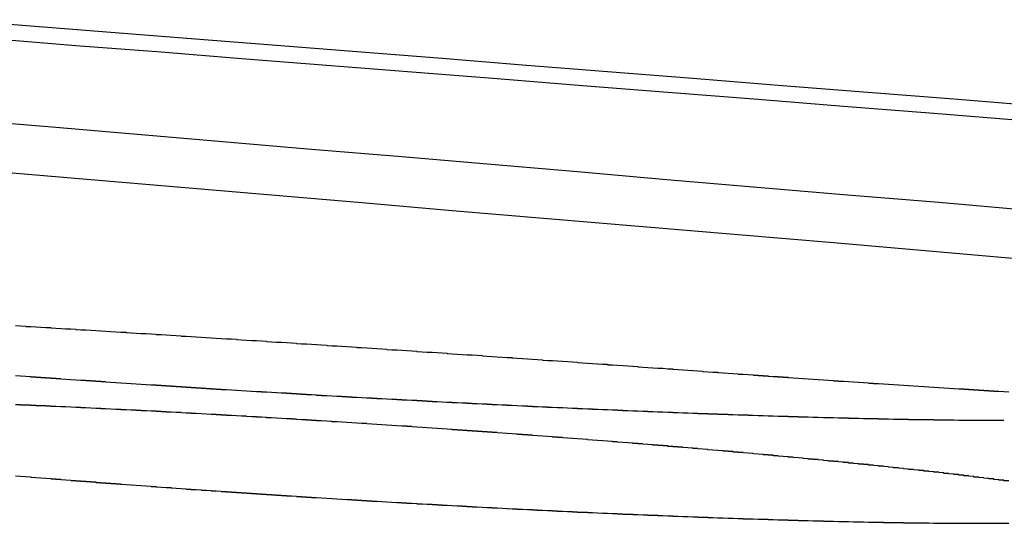
# Model space of a CAD drawing. Extents: x 1041 to 2341, y -804 to 87.
# Drawn here: x 1331 to 1333, y 84 to 85 of the extents above; entities that cross this region are included whole.
import ezdxf

# ---------------------------------------------------------------- set-up
doc = ezdxf.new("R2010")
doc.units = 0
doc.header["$LTSCALE"] = 20
doc.layers.get('0').update_dxf_attribs({"linetype": 'CONTINUOUS'})
doc.layers.add('VOLL', color=1, linetype='CONTINUOUS')

# ---------------------------------------------------------------- blocks, each defined once
blk = doc.blocks.new('A$C66650331')
at = {"color": 3}
for points in [[(1328.78, 85.191, 0), (1328.94, 85.1774, 0), (1329.1, 85.1636, 0), (1329.26, 85.1496, 0), (1329.43, 85.1356, 0), (1329.6, 85.1215, 0), (1329.76, 85.1072, 0), (1329.93, 85.0928, 0), (1330.1, 85.0783, 0), (1330.27, 85.0637, 0), (1330.45, 85.0489, 0), (1330.62, 85.034, 0), (1330.8, 85.019, 0), (1330.98, 85.0039, 0), (1331.16, 84.9886, 0), (1331.34, 84.9732, 0), (1331.52, 84.9577, 0), (1331.7, 84.942, 0), (1331.89, 84.9262, 0), (1332.08, 84.9102, 0), (1332.27, 84.8941, 0), (1332.46, 84.8779, 0), (1332.65, 84.8615, 0), (1332.84, 84.8449, 0)], [(1332.85, 84.942, 0), (1332.67, 84.9577, 0), (1332.48, 84.9732, 0), (1332.3, 84.9886, 0), (1332.12, 85.0039, 0), (1331.95, 85.019, 0), (1331.77, 85.034, 0), (1331.6, 85.0489, 0), (1331.42, 85.0637, 0), (1331.25, 85.0783, 0), (1331.08, 85.0928, 0), (1330.91, 85.1072, 0), (1330.74, 85.1215, 0)], [(1330.79, 85.2838, 0), (1330.95, 85.2708, 0), (1331.12, 85.2578, 0), (1331.28, 85.2447, 0), (1331.45, 85.2314, 0), (1331.62, 85.2181, 0), (1331.79, 85.2046, 0), (1331.96, 85.191, 0), (1332.13, 85.1774, 0), (1332.31, 85.1636, 0), (1332.48, 85.1496, 0), (1332.66, 85.1356, 0), (1332.84, 85.1215, 0)], [(1332.87, 85.1496, 0), (1332.7, 85.1636, 0), (1332.52, 85.1774, 0), (1332.35, 85.191, 0), (1332.18, 85.2046, 0), (1332.01, 85.2181, 0), (1331.84, 85.2314, 0), (1331.68, 85.2447, 0), (1331.51, 85.2578, 0), (1331.35, 85.2708, 0), (1331.18, 85.2838, 0), (1331.02, 85.2966, 0), (1330.86, 85.3093, 0), (1330.7, 85.322, 0)], [(1332.8, 84.5235, 0), (1332.8, 84.5235, 0), (1332.8, 84.5235, 0), (1332.79, 84.5235, 0), (1332.79, 84.5235, 0), (1332.79, 84.5235, 0), (1332.78, 84.5235, 0), (1332.78, 84.5235, 0), (1332.78, 84.5235, 0), (1332.78, 84.5235, 0), (1332.77, 84.5235, 0), (1332.77, 84.5235, 0), (1332.77, 84.5235, 0), (1332.76, 84.5235, 0), (1332.76, 84.5235, 0), (1332.76, 84.5236, 0), (1332.76, 84.5236, 0), (1332.75, 84.5236, 0), (1332.75, 84.5236, 0), (1332.75, 84.5236, 0), (1332.74, 84.5236, 0), (1332.74, 84.5237, 0), (1332.74, 84.5237, 0), (1332.74, 84.5237, 0), (1332.73, 84.5237, 0), (1332.73, 84.5237, 0), (1332.73, 84.5238, 0), (1332.72, 84.5238, 0), (1332.72, 84.5238, 0), (1332.72, 84.5239, 0), (1332.71, 84.5239, 0), (1332.71, 84.5239, 0), (1332.71, 84.5239, 0), (1332.7, 84.524, 0), (1332.7, 84.524, 0), (1332.7, 84.524, 0), (1332.7, 84.5241, 0), (1332.69, 84.5241, 0), (1332.69, 84.5241, 0), (1332.69, 84.5242, 0), (1332.68, 84.5242, 0), (1332.68, 84.5243, 0), (1332.68, 84.5243, 0), (1332.67, 84.5243, 0), (1332.67, 84.5244, 0), (1332.67, 84.5244, 0), (1332.66, 84.5245, 0), (1332.66, 84.5245, 0), (1332.66, 84.5246, 0), (1332.65, 84.5246, 0), (1332.65, 84.5247, 0), (1332.65, 84.5247, 0), (1332.64, 84.5248, 0), (1332.64, 84.5248, 0), (1332.64, 84.5249, 0), (1332.63, 84.5249, 0), (1332.63, 84.525, 0), (1332.63, 84.525, 0), (1332.62, 84.5251, 0), (1332.62, 84.5251, 0), (1332.62, 84.5252, 0), (1332.61, 84.5252, 0), (1332.61, 84.5253, 0), (1332.61, 84.5254, 0), (1332.6, 84.5254, 0), (1332.6, 84.5255, 0), (1332.6, 84.5256, 0), (1332.59, 84.5256, 0), (1332.59, 84.5257, 0), (1332.58, 84.5258, 0), (1332.58, 84.5258, 0), (1332.58, 84.5259, 0), (1332.57, 84.526, 0), (1332.57, 84.526, 0), (1332.57, 84.5261, 0), (1332.56, 84.5262, 0), (1332.56, 84.5263, 0), (1332.56, 84.5263, 0), (1332.55, 84.5264, 0), (1332.55, 84.5265, 0), (1332.55, 84.5266, 0), (1332.54, 84.5266, 0), (1332.54, 84.5267, 0), (1332.53, 84.5268, 0), (1332.53, 84.5269, 0), (1332.53, 84.527, 0), (1332.52, 84.5271, 0), (1332.52, 84.5271, 0), (1332.52, 84.5272, 0), (1332.51, 84.5273, 0), (1332.51, 84.5274, 0), (1332.5, 84.5275, 0), (1332.5, 84.5276, 0), (1332.5, 84.5277, 0), (1332.49, 84.5278, 0), (1332.49, 84.5279, 0), (1332.49, 84.528, 0), (1332.48, 84.5281, 0), (1332.48, 84.5282, 0), (1332.47, 84.5283, 0), (1332.47, 84.5284, 0), (1332.47, 84.5285, 0), (1332.46, 84.5286, 0), (1332.46, 84.5287, 0), (1332.45, 84.5288, 0), (1332.45, 84.5289, 0), (1332.45, 84.529, 0), (1332.44, 84.5291, 0), (1332.44, 84.5292, 0), (1332.43, 84.5293, 0), (1332.43, 84.5294, 0), (1332.43, 84.5295, 0), (1332.42, 84.5296, 0), (1332.42, 84.5297, 0), (1332.41, 84.5299, 0), (1332.41, 84.53, 0), (1332.41, 84.5301, 0), (1332.4, 84.5302, 0), (1332.4, 84.5303, 0), (1332.39, 84.5304, 0), (1332.39, 84.5306, 0), (1332.39, 84.5307, 0), (1332.38, 84.5308, 0), (1332.38, 84.5309, 0), (1332.37, 84.531, 0), (1332.37, 84.5312, 0), (1332.37, 84.5313, 0), (1332.36, 84.5314, 0), (1332.36, 84.5315, 0), (1332.35, 84.5317, 0), (1332.35, 84.5318, 0), (1332.34, 84.5319, 0), (1332.34, 84.5321, 0), (1332.34, 84.5322, 0), (1332.33, 84.5323, 0), (1332.33, 84.5325, 0), (1332.32, 84.5326, 0), (1332.32, 84.5327, 0), (1332.32, 84.5329, 0), (1332.31, 84.533, 0), (1332.31, 84.5332, 0), (1332.3, 84.5333, 0), (1332.3, 84.5334, 0), (1332.29, 84.5336, 0), (1332.29, 84.5337, 0), (1332.29, 84.5339, 0), (1332.28, 84.534, 0), (1332.28, 84.5342, 0), (1332.27, 84.5343, 0), (1332.27, 84.5345, 0), (1332.26, 84.5346, 0), (1332.26, 84.5348, 0), (1332.26, 84.5349, 0), (1332.25, 84.5351, 0), (1332.25, 84.5352, 0), (1332.24, 84.5354, 0), (1332.24, 84.5355, 0), (1332.23, 84.5357, 0), (1332.23, 84.5358, 0), (1332.23, 84.536, 0), (1332.22, 84.5361, 0), (1332.22, 84.5363, 0), (1332.21, 84.5365, 0), (1332.21, 84.5366, 0), (1332.2, 84.5368, 0), (1332.2, 84.537, 0), (1332.19, 84.5371, 0), (1332.19, 84.5373, 0), (1332.19, 84.5375, 0), (1332.18, 84.5376, 0), (1332.18, 84.5378, 0), (1332.17, 84.538, 0), (1332.17, 84.5381, 0), (1332.16, 84.5383, 0), (1332.16, 84.5385, 0), (1332.15, 84.5386, 0), (1332.15, 84.5388, 0), (1332.14, 84.539, 0), (1332.14, 84.5392, 0), (1332.14, 84.5394, 0), (1332.13, 84.5395, 0), (1332.13, 84.5397, 0), (1332.12, 84.5399, 0), (1332.12, 84.5401, 0), (1332.11, 84.5403, 0), (1332.11, 84.5404, 0), (1332.1, 84.5406, 0), (1332.1, 84.5408, 0), (1332.09, 84.541, 0), (1332.09, 84.5412, 0), (1332.09, 84.5414, 0), (1332.08, 84.5415, 0), (1332.08, 84.5417, 0), (1332.07, 84.5419, 0), (1332.07, 84.5421, 0), (1332.06, 84.5423, 0), (1332.06, 84.5425, 0), (1332.05, 84.5427, 0), (1332.05, 84.5429, 0), (1332.04, 84.5431, 0), (1332.04, 84.5433, 0), (1332.03, 84.5435, 0), (1332.03, 84.5437, 0), (1332.03, 84.5439, 0), (1332.02, 84.5441, 0), (1332.02, 84.5443, 0), (1332.01, 84.5445, 0), (1332.01, 84.5447, 0), (1332, 84.5449, 0), (1332, 84.5451, 0), (1331.99, 84.5453, 0), (1331.99, 84.5455, 0), (1331.98, 84.5457, 0), (1331.98, 84.5459, 0), (1331.97, 84.5461, 0), (1331.97, 84.5463, 0), (1331.96, 84.5465, 0), (1331.96, 84.5467, 0), (1331.95, 84.547, 0), (1331.95, 84.5472, 0), (1331.95, 84.5474, 0), (1331.94, 84.5476, 0), (1331.94, 84.5478, 0), (1331.93, 84.548, 0), (1331.93, 84.5482, 0), (1331.92, 84.5485, 0), (1331.92, 84.5487, 0), (1331.91, 84.5489, 0), (1331.91, 84.5491, 0), (1331.9, 84.5493, 0), (1331.9, 84.5495, 0), (1331.89, 84.5498, 0), (1331.89, 84.55, 0), (1331.88, 84.5502, 0), (1331.88, 84.5504, 0), (1331.87, 84.5507, 0), (1331.87, 84.5509, 0), (1331.86, 84.5511, 0), (1331.86, 84.5513, 0), (1331.85, 84.5516, 0), (1331.85, 84.5518, 0), (1331.84, 84.552, 0), (1331.84, 84.5523, 0), (1331.83, 84.5525, 0), (1331.83, 84.5527, 0), (1331.83, 84.553, 0), (1331.82, 84.5532, 0), (1331.82, 84.5534, 0), (1331.81, 84.5537, 0), (1331.81, 84.5539, 0), (1331.8, 84.5541, 0), (1331.8, 84.5544, 0), (1331.79, 84.5546, 0), (1331.79, 84.5548, 0), (1331.78, 84.5551, 0), (1331.78, 84.5553, 0), (1331.77, 84.5556, 0), (1331.77, 84.5558, 0), (1331.76, 84.556, 0), (1331.76, 84.5563, 0), (1331.75, 84.5565, 0), (1331.75, 84.5568, 0), (1331.74, 84.557, 0), (1331.74, 84.5573, 0), (1331.73, 84.5575, 0), (1331.73, 84.5578, 0), (1331.72, 84.558, 0), (1331.72, 84.5582, 0), (1331.71, 84.5585, 0), (1331.71, 84.5587, 0), (1331.7, 84.559, 0), (1331.7, 84.5592, 0), (1331.69, 84.5595, 0), (1331.69, 84.5597, 0), (1331.68, 84.56, 0), (1331.68, 84.5602, 0), (1331.67, 84.5605, 0), (1331.67, 84.5608, 0), (1331.66, 84.561, 0), (1331.66, 84.5613, 0), (1331.65, 84.5615, 0), (1331.65, 84.5618, 0), (1331.65, 84.562, 0), (1331.64, 84.5623, 0), (1331.64, 84.5626, 0), (1331.63, 84.5628, 0), (1331.63, 84.5631, 0), (1331.62, 84.5633, 0), (1331.62, 84.5636, 0), (1331.61, 84.5638, 0), (1331.61, 84.5641, 0), (1331.6, 84.5644, 0), (1331.6, 84.5646, 0), (1331.59, 84.5649, 0), (1331.59, 84.5652, 0), (1331.58, 84.5654, 0), (1331.58, 84.5657, 0), (1331.57, 84.566, 0), (1331.57, 84.5662, 0), (1331.56, 84.5665, 0), (1331.56, 84.5668, 0), (1331.55, 84.567, 0), (1331.55, 84.5673, 0), (1331.54, 84.5676, 0), (1331.54, 84.5678, 0), (1331.53, 84.5681, 0), (1331.53, 84.5684, 0), (1331.52, 84.5686, 0), (1331.52, 84.5689, 0), (1331.51, 84.5692, 0), (1331.51, 84.5694, 0), (1331.5, 84.5697, 0), (1331.5, 84.57, 0), (1331.49, 84.5703, 0), (1331.49, 84.5705, 0), (1331.48, 84.5708, 0), (1331.48, 84.5711, 0), (1331.47, 84.5714, 0), (1331.47, 84.5716, 0), (1331.46, 84.5719, 0), (1331.46, 84.5722, 0), (1331.45, 84.5725, 0), (1331.45, 84.5728, 0), (1331.44, 84.573, 0), (1331.44, 84.5733, 0), (1331.43, 84.5736, 0), (1331.43, 84.5739, 0), (1331.43, 84.5742, 0), (1331.42, 84.5745, 0), (1331.42, 84.5747, 0), (1331.41, 84.575, 0), (1331.41, 84.5753, 0), (1331.4, 84.5756, 0), (1331.4, 84.5759, 0), (1331.39, 84.5762, 0), (1331.39, 84.5765, 0), (1331.38, 84.5768, 0), (1331.38, 84.5771, 0), (1331.37, 84.5774, 0), (1331.37, 84.5777, 0), (1331.36, 84.578, 0), (1331.36, 84.5782, 0), (1331.35, 84.5785, 0), (1331.35, 84.5788, 0), (1331.34, 84.5791, 0), (1331.34, 84.5794, 0), (1331.33, 84.5797, 0), (1331.33, 84.58, 0), (1331.32, 84.5803, 0), (1331.32, 84.5807, 0), (1331.31, 84.581, 0), (1331.3, 84.5813, 0), (1331.3, 84.5816, 0), (1331.29, 84.5819, 0), (1331.29, 84.5822, 0), (1331.28, 84.5825, 0), (1331.28, 84.5828, 0), (1331.27, 84.5831, 0), (1331.27, 84.5834, 0), (1331.26, 84.5837, 0), (1331.26, 84.584, 0), (1331.25, 84.5844, 0), (1331.25, 84.5847, 0), (1331.24, 84.585, 0), (1331.24, 84.5853, 0), (1331.23, 84.5856, 0), (1331.23, 84.5859, 0), (1331.22, 84.5863, 0), (1331.22, 84.5866, 0), (1331.21, 84.5869, 0), (1331.21, 84.5872, 0), (1331.2, 84.5875, 0), (1331.2, 84.5879, 0), (1331.19, 84.5882, 0), (1331.19, 84.5885, 0), (1331.18, 84.5888, 0), (1331.18, 84.5891, 0), (1331.17, 84.5895, 0), (1331.17, 84.5898, 0), (1331.16, 84.5901, 0), (1331.16, 84.5905, 0), (1331.15, 84.5908, 0), (1331.15, 84.5911, 0), (1331.14, 84.5914, 0), (1331.14, 84.5918, 0), (1331.13, 84.5921, 0), (1331.13, 84.5924, 0), (1331.12, 84.5928, 0), (1331.12, 84.5931, 0), (1331.11, 84.5934, 0), (1331.11, 84.5938, 0), (1331.1, 84.5941, 0), (1331.09, 84.5944, 0), (1331.09, 84.5948, 0), (1331.08, 84.5951, 0), (1331.08, 84.5955, 0), (1331.07, 84.5958, 0), (1331.07, 84.5961, 0), (1331.06, 84.5965, 0), (1331.06, 84.5968, 0), (1331.05, 84.5972, 0), (1331.05, 84.5975, 0), (1331.04, 84.5978, 0), (1331.04, 84.5982, 0), (1331.03, 84.5985, 0), (1331.03, 84.5989, 0), (1331.02, 84.5992, 0), (1331.02, 84.5996, 0), (1331.01, 84.5999, 0), (1331.01, 84.6003, 0), (1331, 84.6006, 0), (1331, 84.601, 0), (1330.99, 84.6013, 0), (1330.99, 84.6017, 0), (1330.98, 84.602, 0), (1330.98, 84.6024, 0), (1330.97, 84.6027, 0), (1330.97, 84.6031, 0), (1330.96, 84.6034, 0), (1330.95, 84.6038, 0), (1330.95, 84.6041, 0), (1330.94, 84.6045, 0), (1330.94, 84.6048, 0), (1330.93, 84.6052, 0), (1330.93, 84.6055, 0), (1330.92, 84.6059, 0), (1330.92, 84.6063, 0), (1330.91, 84.6066, 0), (1330.91, 84.607, 0), (1330.9, 84.6073, 0), (1330.9, 84.6077, 0), (1330.89, 84.6081, 0), (1330.89, 84.6084, 0), (1330.88, 84.6088, 0), (1330.88, 84.6091, 0), (1330.87, 84.6095, 0), (1330.87, 84.6099, 0), (1330.86, 84.6102, 0), (1330.86, 84.6106, 0), (1330.85, 84.611, 0), (1330.85, 84.6113, 0), (1330.84, 84.6117, 0), (1330.84, 84.6121, 0), (1330.83, 84.6124, 0)]]:
    blk.add_polyline3d(points, dxfattribs=at)
at = {"color": 1}
for points in [[(1330.83, 84.7126, 0), (1330.84, 84.7121, 0), (1330.85, 84.7116, 0), (1330.85, 84.7111, 0), (1330.86, 84.7106, 0), (1330.87, 84.7101, 0), (1330.88, 84.7096, 0), (1330.89, 84.7091, 0), (1330.9, 84.7086, 0), (1330.9, 84.7081, 0), (1330.91, 84.7075, 0), (1330.92, 84.707, 0), (1330.93, 84.7065, 0), (1330.94, 84.706, 0), (1330.95, 84.7055, 0), (1330.95, 84.705, 0), (1330.96, 84.7045, 0), (1330.97, 84.704, 0), (1330.98, 84.7035, 0), (1330.99, 84.703, 0), (1331, 84.7024, 0), (1331, 84.7019, 0), (1331.01, 84.7014, 0), (1331.02, 84.7009, 0), (1331.03, 84.7004, 0), (1331.04, 84.6998, 0), (1331.05, 84.6993, 0), (1331.05, 84.6988, 0), (1331.06, 84.6983, 0), (1331.07, 84.6978, 0), (1331.08, 84.6972, 0), (1331.09, 84.6967, 0), (1331.1, 84.6962, 0), (1331.11, 84.6956, 0), (1331.11, 84.6951, 0), (1331.12, 84.6946, 0), (1331.13, 84.6941, 0), (1331.14, 84.6935, 0), (1331.15, 84.693, 0), (1331.16, 84.6925, 0), (1331.16, 84.6919, 0), (1331.17, 84.6914, 0), (1331.18, 84.6908, 0), (1331.19, 84.6903, 0), (1331.2, 84.6898, 0), (1331.21, 84.6892, 0), (1331.21, 84.6887, 0), (1331.22, 84.6882, 0), (1331.23, 84.6876, 0), (1331.24, 84.6871, 0), (1331.25, 84.6865, 0), (1331.26, 84.686, 0), (1331.27, 84.6854, 0), (1331.27, 84.6849, 0), (1331.28, 84.6843, 0), (1331.29, 84.6838, 0), (1331.3, 84.6832, 0), (1331.31, 84.6827, 0), (1331.32, 84.6821, 0), (1331.33, 84.6816, 0), (1331.33, 84.681, 0), (1331.34, 84.6805, 0), (1331.35, 84.6799, 0), (1331.36, 84.6794, 0), (1331.37, 84.6788, 0), (1331.38, 84.6783, 0), (1331.39, 84.6777, 0), (1331.39, 84.6771, 0), (1331.4, 84.6766, 0), (1331.41, 84.676, 0), (1331.42, 84.6755, 0), (1331.43, 84.6749, 0), (1331.44, 84.6743, 0), (1331.45, 84.6738, 0), (1331.45, 84.6732, 0), (1331.46, 84.6726, 0), (1331.47, 84.6721, 0), (1331.48, 84.6715, 0), (1331.49, 84.6709, 0), (1331.5, 84.6704, 0), (1331.51, 84.6698, 0), (1331.51, 84.6692, 0), (1331.52, 84.6687, 0), (1331.53, 84.6681, 0), (1331.54, 84.6675, 0), (1331.55, 84.6669, 0), (1331.56, 84.6664, 0), (1331.57, 84.6658, 0), (1331.57, 84.6652, 0), (1331.58, 84.6646, 0), (1331.59, 84.6641, 0), (1331.6, 84.6635, 0), (1331.61, 84.6629, 0), (1331.62, 84.6623, 0), (1331.63, 84.6617, 0), (1331.63, 84.6612, 0), (1331.64, 84.6606, 0), (1331.65, 84.66, 0), (1331.66, 84.6594, 0), (1331.67, 84.6588, 0), (1331.68, 84.6582, 0), (1331.69, 84.6576, 0), (1331.69, 84.6571, 0), (1331.7, 84.6565, 0), (1331.71, 84.6559, 0), (1331.72, 84.6553, 0), (1331.73, 84.6547, 0), (1331.74, 84.6541, 0), (1331.75, 84.6535, 0), (1331.76, 84.6529, 0), (1331.76, 84.6523, 0), (1331.77, 84.6517, 0), (1331.78, 84.6511, 0), (1331.79, 84.6506, 0), (1331.8, 84.65, 0), (1331.81, 84.6494, 0), (1331.82, 84.6488, 0), (1331.82, 84.6482, 0), (1331.83, 84.6476, 0), (1331.84, 84.647, 0), (1331.85, 84.6464, 0), (1331.86, 84.6458, 0), (1331.87, 84.6452, 0), (1331.88, 84.6446, 0), (1331.88, 84.644, 0), (1331.89, 84.6434, 0), (1331.9, 84.6428, 0), (1331.91, 84.6422, 0), (1331.92, 84.6415, 0), (1331.93, 84.6409, 0), (1331.94, 84.6403, 0), (1331.95, 84.6397, 0), (1331.95, 84.6391, 0), (1331.96, 84.6385, 0), (1331.97, 84.6379, 0), (1331.98, 84.6373, 0), (1331.99, 84.6367, 0), (1332, 84.6361, 0), (1332.01, 84.6355, 0), (1332.01, 84.6348, 0), (1332.02, 84.6342, 0), (1332.03, 84.6336, 0), (1332.04, 84.633, 0), (1332.05, 84.6324, 0), (1332.06, 84.6318, 0), (1332.07, 84.6312, 0), (1332.07, 84.6305, 0), (1332.08, 84.6299, 0), (1332.09, 84.6293, 0), (1332.1, 84.6287, 0), (1332.11, 84.6281, 0), (1332.12, 84.6275, 0), (1332.13, 84.6268, 0), (1332.14, 84.6262, 0), (1332.14, 84.6256, 0), (1332.15, 84.625, 0), (1332.16, 84.6243, 0), (1332.17, 84.6237, 0), (1332.18, 84.6231, 0), (1332.19, 84.6225, 0), (1332.2, 84.6219, 0), (1332.2, 84.6212, 0), (1332.21, 84.6206, 0), (1332.22, 84.62, 0)], [(1332.22, 84.62, 0), (1332.23, 84.6196, 0), (1332.23, 84.6192, 0), (1332.24, 84.6188, 0), (1332.24, 84.6184, 0), (1332.25, 84.618, 0), (1332.25, 84.6176, 0), (1332.26, 84.6173, 0), (1332.26, 84.6169, 0), (1332.27, 84.6165, 0), (1332.27, 84.6161, 0), (1332.28, 84.6157, 0), (1332.29, 84.6153, 0), (1332.29, 84.6149, 0), (1332.3, 84.6146, 0), (1332.3, 84.6142, 0), (1332.31, 84.6138, 0), (1332.31, 84.6134, 0), (1332.32, 84.613, 0), (1332.32, 84.6126, 0), (1332.33, 84.6123, 0), (1332.33, 84.6119, 0), (1332.34, 84.6115, 0), (1332.35, 84.6111, 0), (1332.35, 84.6107, 0), (1332.36, 84.6104, 0), (1332.36, 84.61, 0), (1332.37, 84.6096, 0), (1332.37, 84.6092, 0), (1332.38, 84.6089, 0), (1332.38, 84.6085, 0), (1332.39, 84.6081, 0), (1332.39, 84.6077, 0), (1332.4, 84.6074, 0), (1332.4, 84.607, 0), (1332.41, 84.6066, 0), (1332.42, 84.6062, 0), (1332.42, 84.6059, 0), (1332.43, 84.6055, 0), (1332.43, 84.6051, 0), (1332.44, 84.6048, 0), (1332.44, 84.6044, 0), (1332.45, 84.604, 0), (1332.45, 84.6037, 0), (1332.46, 84.6033, 0), (1332.46, 84.6029, 0), (1332.47, 84.6026, 0), (1332.47, 84.6022, 0), (1332.48, 84.6018, 0), (1332.49, 84.6015, 0), (1332.49, 84.6011, 0), (1332.5, 84.6008, 0), (1332.5, 84.6004, 0), (1332.51, 84.6, 0), (1332.51, 84.5997, 0), (1332.52, 84.5993, 0), (1332.52, 84.599, 0), (1332.53, 84.5986, 0), (1332.53, 84.5982, 0), (1332.54, 84.5979, 0), (1332.54, 84.5975, 0), (1332.55, 84.5972, 0), (1332.56, 84.5968, 0), (1332.56, 84.5965, 0), (1332.57, 84.5961, 0), (1332.57, 84.5958, 0), (1332.58, 84.5954, 0), (1332.58, 84.5951, 0), (1332.59, 84.5947, 0), (1332.59, 84.5944, 0), (1332.6, 84.594, 0), (1332.6, 84.5937, 0), (1332.61, 84.5933, 0), (1332.61, 84.593, 0), (1332.62, 84.5926, 0), (1332.63, 84.5923, 0), (1332.63, 84.5919, 0), (1332.64, 84.5916, 0), (1332.64, 84.5913, 0), (1332.65, 84.5909, 0), (1332.65, 84.5906, 0), (1332.66, 84.5902, 0), (1332.66, 84.5899, 0), (1332.67, 84.5896, 0), (1332.67, 84.5892, 0), (1332.68, 84.5889, 0), (1332.68, 84.5885, 0), (1332.69, 84.5882, 0), (1332.69, 84.5879, 0), (1332.7, 84.5875, 0), (1332.7, 84.5872, 0), (1332.71, 84.5869, 0), (1332.72, 84.5865, 0), (1332.72, 84.5862, 0), (1332.73, 84.5859, 0), (1332.73, 84.5856, 0), (1332.74, 84.5852, 0), (1332.74, 84.5849, 0), (1332.75, 84.5846, 0), (1332.75, 84.5843, 0), (1332.76, 84.5839, 0), (1332.76, 84.5836, 0), (1332.77, 84.5833, 0), (1332.77, 84.583, 0), (1332.78, 84.5826, 0), (1332.78, 84.5823, 0), (1332.79, 84.582, 0), (1332.79, 84.5817, 0), (1332.8, 84.5814, 0), (1332.8, 84.5811, 0), (1332.81, 84.5807, 0)], [(1332.75, 84.3188, 0), (1332.75, 84.3188, 0), (1332.76, 84.3188, 0), (1332.76, 84.3188, 0), (1332.76, 84.3188, 0), (1332.76, 84.3188, 0), (1332.77, 84.3188, 0), (1332.77, 84.3189, 0), (1332.77, 84.3189, 0), (1332.77, 84.3189, 0), (1332.78, 84.3189, 0), (1332.78, 84.3189, 0), (1332.78, 84.3189, 0), (1332.79, 84.3189, 0), (1332.79, 84.3189, 0), (1332.79, 84.3189, 0), (1332.79, 84.319, 0), (1332.8, 84.319, 0), (1332.8, 84.319, 0), (1332.8, 84.319, 0), (1332.8, 84.319, 0), (1332.81, 84.319, 0)], [(1332.81, 84.4032, 0), (1332.8, 84.4035, 0), (1332.8, 84.4039, 0), (1332.8, 84.4042, 0), (1332.8, 84.4046, 0), (1332.79, 84.405, 0), (1332.79, 84.4053, 0), (1332.79, 84.4057, 0), (1332.78, 84.406, 0), (1332.78, 84.4064, 0), (1332.78, 84.4067, 0), (1332.78, 84.4071, 0), (1332.77, 84.4074, 0), (1332.77, 84.4078, 0), (1332.77, 84.4082, 0), (1332.76, 84.4085, 0), (1332.76, 84.4089, 0), (1332.76, 84.4092, 0), (1332.76, 84.4096, 0), (1332.75, 84.4099, 0), (1332.75, 84.4103, 0), (1332.75, 84.4107, 0), (1332.74, 84.411, 0), (1332.74, 84.4114, 0), (1332.74, 84.4117, 0), (1332.74, 84.4121, 0), (1332.73, 84.4124, 0), (1332.73, 84.4128, 0), (1332.73, 84.4132, 0), (1332.72, 84.4135, 0), (1332.72, 84.4139, 0), (1332.72, 84.4142, 0), (1332.72, 84.4146, 0), (1332.71, 84.415, 0), (1332.71, 84.4153, 0), (1332.71, 84.4157, 0), (1332.7, 84.4161, 0), (1332.7, 84.4164, 0), (1332.7, 84.4168, 0), (1332.69, 84.4171, 0), (1332.69, 84.4175, 0), (1332.69, 84.4179, 0), (1332.68, 84.4182, 0), (1332.68, 84.4186, 0), (1332.68, 84.4189, 0), (1332.68, 84.4193, 0), (1332.67, 84.4197, 0), (1332.67, 84.42, 0), (1332.67, 84.4204, 0), (1332.66, 84.4208, 0), (1332.66, 84.4211, 0), (1332.66, 84.4215, 0), (1332.65, 84.4219, 0), (1332.65, 84.4222, 0), (1332.65, 84.4226, 0), (1332.64, 84.4229, 0), (1332.64, 84.4233, 0), (1332.64, 84.4237, 0), (1332.63, 84.424, 0), (1332.63, 84.4244, 0), (1332.63, 84.4248, 0), (1332.62, 84.4251, 0), (1332.62, 84.4255, 0), (1332.62, 84.4258, 0), (1332.61, 84.4262, 0), (1332.61, 84.4266, 0), (1332.61, 84.4269, 0), (1332.6, 84.4273, 0), (1332.6, 84.4277, 0), (1332.6, 84.428, 0), (1332.59, 84.4284, 0), (1332.59, 84.4288, 0), (1332.59, 84.4291, 0), (1332.58, 84.4295, 0), (1332.58, 84.4298, 0), (1332.58, 84.4302, 0), (1332.57, 84.4306, 0), (1332.57, 84.4309, 0), (1332.57, 84.4313, 0), (1332.56, 84.4317, 0), (1332.56, 84.432, 0), (1332.56, 84.4324, 0), (1332.55, 84.4328, 0), (1332.55, 84.4331, 0), (1332.55, 84.4335, 0), (1332.54, 84.4338, 0), (1332.54, 84.4342, 0), (1332.54, 84.4346, 0), (1332.53, 84.4349, 0), (1332.53, 84.4353, 0), (1332.53, 84.4356, 0), (1332.52, 84.436, 0), (1332.52, 84.4364, 0), (1332.51, 84.4367, 0), (1332.51, 84.4371, 0), (1332.51, 84.4375, 0), (1332.5, 84.4378, 0), (1332.5, 84.4382, 0), (1332.5, 84.4385, 0), (1332.49, 84.4389, 0), (1332.49, 84.4393, 0), (1332.49, 84.4396, 0), (1332.48, 84.44, 0), (1332.48, 84.4403, 0), (1332.48, 84.4407, 0), (1332.47, 84.441, 0), (1332.47, 84.4414, 0), (1332.47, 84.4418, 0), (1332.46, 84.4421, 0), (1332.46, 84.4425, 0), (1332.45, 84.4428, 0), (1332.45, 84.4432, 0), (1332.45, 84.4435, 0), (1332.44, 84.4439, 0), (1332.44, 84.4443, 0), (1332.44, 84.4446, 0), (1332.43, 84.445, 0), (1332.43, 84.4453, 0), (1332.43, 84.4457, 0), (1332.42, 84.446, 0), (1332.42, 84.4464, 0), (1332.41, 84.4467, 0), (1332.41, 84.4471, 0), (1332.41, 84.4475, 0), (1332.4, 84.4478, 0), (1332.4, 84.4482, 0), (1332.4, 84.4485, 0), (1332.39, 84.4489, 0), (1332.39, 84.4492, 0), (1332.38, 84.4496, 0), (1332.38, 84.4499, 0), (1332.38, 84.4503, 0), (1332.37, 84.4507, 0), (1332.37, 84.451, 0), (1332.37, 84.4514, 0), (1332.36, 84.4517, 0), (1332.36, 84.4521, 0), (1332.35, 84.4524, 0), (1332.35, 84.4528, 0), (1332.35, 84.4532, 0), (1332.34, 84.4535, 0), (1332.34, 84.4539, 0), (1332.34, 84.4542, 0), (1332.33, 84.4546, 0), (1332.33, 84.455, 0), (1332.32, 84.4553, 0), (1332.32, 84.4557, 0), (1332.32, 84.456, 0), (1332.31, 84.4564, 0), (1332.31, 84.4568, 0), (1332.3, 84.4571, 0), (1332.3, 84.4575, 0), (1332.3, 84.4579, 0), (1332.29, 84.4582, 0), (1332.29, 84.4586, 0), (1332.28, 84.4589, 0), (1332.28, 84.4593, 0), (1332.28, 84.4597, 0), (1332.27, 84.46, 0), (1332.27, 84.4604, 0), (1332.26, 84.4608, 0), (1332.26, 84.4611, 0), (1332.26, 84.4615, 0), (1332.25, 84.4618, 0), (1332.25, 84.4622, 0), (1332.24, 84.4626, 0), (1332.24, 84.4629, 0), (1332.24, 84.4633, 0), (1332.23, 84.4637, 0), (1332.23, 84.464, 0), (1332.22, 84.4644, 0), (1332.22, 84.4648, 0), (1332.21, 84.4651, 0), (1332.21, 84.4655, 0), (1332.21, 84.4659, 0), (1332.2, 84.4662, 0), (1332.2, 84.4666, 0), (1332.19, 84.4669, 0), (1332.19, 84.4673, 0), (1332.19, 84.4677, 0), (1332.18, 84.468, 0), (1332.18, 84.4684, 0), (1332.17, 84.4688, 0), (1332.17, 84.4691, 0), (1332.16, 84.4695, 0), (1332.16, 84.4699, 0), (1332.16, 84.4702, 0), (1332.15, 84.4706, 0), (1332.15, 84.471, 0), (1332.14, 84.4713, 0), (1332.14, 84.4717, 0), (1332.13, 84.4721, 0), (1332.13, 84.4724, 0), (1332.13, 84.4728, 0), (1332.12, 84.4731, 0), (1332.12, 84.4735, 0), (1332.11, 84.4739, 0), (1332.11, 84.4742, 0), (1332.1, 84.4746, 0), (1332.1, 84.475, 0), (1332.1, 84.4753, 0), (1332.09, 84.4757, 0), (1332.09, 84.4761, 0), (1332.08, 84.4764, 0), (1332.08, 84.4768, 0), (1332.07, 84.4771, 0), (1332.07, 84.4775, 0), (1332.06, 84.4779, 0), (1332.06, 84.4782, 0), (1332.06, 84.4786, 0), (1332.05, 84.479, 0), (1332.05, 84.4793, 0), (1332.04, 84.4797, 0), (1332.04, 84.48, 0), (1332.03, 84.4804, 0), (1332.03, 84.4808, 0), (1332.02, 84.4811, 0), (1332.02, 84.4815, 0), (1332.02, 84.4818, 0), (1332.01, 84.4822, 0), (1332.01, 84.4826, 0), (1332, 84.4829, 0), (1332, 84.4833, 0), (1331.99, 84.4836, 0), (1331.99, 84.484, 0), (1331.98, 84.4844, 0), (1331.98, 84.4847, 0), (1331.97, 84.4851, 0), (1331.97, 84.4854, 0), (1331.97, 84.4858, 0), (1331.96, 84.4861, 0), (1331.96, 84.4865, 0), (1331.95, 84.4869, 0), (1331.95, 84.4872, 0), (1331.94, 84.4876, 0), (1331.94, 84.4879, 0), (1331.93, 84.4883, 0), (1331.93, 84.4886, 0), (1331.92, 84.489, 0), (1331.92, 84.4893, 0), (1331.92, 84.4897, 0), (1331.91, 84.49, 0), (1331.91, 84.4904, 0), (1331.9, 84.4907, 0), (1331.9, 84.4911, 0), (1331.89, 84.4915, 0), (1331.89, 84.4918, 0), (1331.88, 84.4922, 0), (1331.88, 84.4925, 0), (1331.87, 84.4929, 0), (1331.87, 84.4932, 0), (1331.86, 84.4936, 0), (1331.86, 84.4939, 0), (1331.86, 84.4942, 0), (1331.85, 84.4946, 0), (1331.85, 84.4949, 0), (1331.84, 84.4953, 0), (1331.84, 84.4956, 0), (1331.83, 84.496, 0), (1331.83, 84.4963, 0), (1331.82, 84.4967, 0), (1331.82, 84.497, 0), (1331.81, 84.4974, 0), (1331.81, 84.4977, 0), (1331.8, 84.4981, 0), (1331.8, 84.4984, 0), (1331.79, 84.4987, 0), (1331.79, 84.4991, 0), (1331.79, 84.4994, 0), (1331.78, 84.4998, 0), (1331.78, 84.5001, 0), (1331.77, 84.5004, 0), (1331.77, 84.5008, 0), (1331.76, 84.5011, 0), (1331.76, 84.5015, 0), (1331.75, 84.5018, 0), (1331.75, 84.5021, 0), (1331.74, 84.5025, 0), (1331.74, 84.5028, 0), (1331.73, 84.5031, 0), (1331.73, 84.5035, 0), (1331.72, 84.5038, 0), (1331.72, 84.5041, 0), (1331.71, 84.5045, 0), (1331.71, 84.5048, 0), (1331.7, 84.5051, 0), (1331.7, 84.5055, 0), (1331.7, 84.5058, 0), (1331.69, 84.5061, 0), (1331.69, 84.5065, 0), (1331.68, 84.5068, 0), (1331.68, 84.5071, 0), (1331.67, 84.5074, 0), (1331.67, 84.5078, 0), (1331.66, 84.5081, 0), (1331.66, 84.5084, 0), (1331.65, 84.5088, 0), (1331.65, 84.5091, 0), (1331.64, 84.5094, 0), (1331.64, 84.5097, 0), (1331.63, 84.51, 0), (1331.63, 84.5104, 0), (1331.62, 84.5107, 0), (1331.62, 84.511, 0), (1331.62, 84.5113, 0), (1331.61, 84.5116, 0), (1331.61, 84.512, 0), (1331.6, 84.5123, 0), (1331.6, 84.5126, 0), (1331.59, 84.5129, 0), (1331.59, 84.5132, 0), (1331.58, 84.5136, 0), (1331.58, 84.5139, 0), (1331.57, 84.5142, 0), (1331.57, 84.5145, 0), (1331.56, 84.5148, 0), (1331.56, 84.5151, 0), (1331.55, 84.5154, 0), (1331.55, 84.5157, 0), (1331.54, 84.516, 0), (1331.54, 84.5164, 0), (1331.53, 84.5167, 0), (1331.53, 84.517, 0), (1331.53, 84.5173, 0), (1331.52, 84.5176, 0), (1331.52, 84.5179, 0), (1331.51, 84.5182, 0), (1331.51, 84.5185, 0), (1331.5, 84.5188, 0), (1331.5, 84.5191, 0), (1331.49, 84.5194, 0), (1331.49, 84.5197, 0), (1331.48, 84.52, 0), (1331.48, 84.5203, 0), (1331.47, 84.5206, 0), (1331.47, 84.5209, 0), (1331.46, 84.5212, 0), (1331.46, 84.5215, 0), (1331.46, 84.5218, 0), (1331.45, 84.5221, 0), (1331.45, 84.5224, 0), (1331.44, 84.5226, 0), (1331.44, 84.5229, 0), (1331.43, 84.5232, 0), (1331.43, 84.5235, 0), (1331.42, 84.5238, 0), (1331.42, 84.5241, 0), (1331.41, 84.5244, 0), (1331.41, 84.5247, 0), (1331.4, 84.5249, 0), (1331.4, 84.5252, 0), (1331.39, 84.5255, 0), (1331.39, 84.5258, 0), (1331.39, 84.5261, 0), (1331.38, 84.5264, 0), (1331.38, 84.5266, 0), (1331.37, 84.5269, 0), (1331.37, 84.5272, 0), (1331.36, 84.5275, 0), (1331.36, 84.5277, 0), (1331.35, 84.528, 0), (1331.35, 84.5283, 0), (1331.34, 84.5286, 0), (1331.34, 84.5288, 0), (1331.33, 84.5291, 0), (1331.33, 84.5294, 0), (1331.33, 84.5296, 0), (1331.32, 84.5299, 0), (1331.32, 84.5302, 0), (1331.31, 84.5305, 0), (1331.31, 84.5307, 0), (1331.3, 84.531, 0), (1331.3, 84.5312, 0), (1331.29, 84.5315, 0), (1331.29, 84.5318, 0), (1331.29, 84.532, 0), (1331.28, 84.5323, 0), (1331.28, 84.5325, 0), (1331.27, 84.5328, 0), (1331.27, 84.5331, 0), (1331.26, 84.5333, 0), (1331.26, 84.5336, 0), (1331.25, 84.5338, 0), (1331.25, 84.5341, 0), (1331.24, 84.5343, 0), (1331.24, 84.5346, 0), (1331.24, 84.5348, 0), (1331.23, 84.5351, 0), (1331.23, 84.5353, 0), (1331.22, 84.5356, 0), (1331.22, 84.5358, 0), (1331.21, 84.5361, 0), (1331.21, 84.5363, 0), (1331.2, 84.5366, 0), (1331.2, 84.5368, 0), (1331.2, 84.5371, 0), (1331.19, 84.5373, 0), (1331.19, 84.5376, 0), (1331.18, 84.5378, 0), (1331.18, 84.5381, 0), (1331.17, 84.5383, 0), (1331.17, 84.5385, 0), (1331.16, 84.5388, 0), (1331.16, 84.539, 0), (1331.16, 84.5393, 0), (1331.15, 84.5395, 0), (1331.15, 84.5398, 0), (1331.14, 84.54, 0), (1331.14, 84.5402, 0), (1331.13, 84.5405, 0), (1331.13, 84.5407, 0), (1331.12, 84.5409, 0), (1331.12, 84.5412, 0), (1331.11, 84.5414, 0), (1331.11, 84.5417, 0), (1331.11, 84.5419, 0), (1331.1, 84.5421, 0), (1331.1, 84.5424, 0), (1331.09, 84.5426, 0), (1331.09, 84.5428, 0), (1331.08, 84.5431, 0), (1331.08, 84.5433, 0), (1331.07, 84.5435, 0), (1331.07, 84.5437, 0), (1331.07, 84.544, 0), (1331.06, 84.5442, 0), (1331.06, 84.5444, 0), (1331.05, 84.5447, 0), (1331.05, 84.5449, 0), (1331.04, 84.5451, 0), (1331.04, 84.5453, 0), (1331.03, 84.5456, 0), (1331.03, 84.5458, 0), (1331.02, 84.546, 0), (1331.02, 84.5462, 0), (1331.02, 84.5464, 0), (1331.01, 84.5467, 0), (1331.01, 84.5469, 0), (1331, 84.5471, 0), (1331, 84.5473, 0), (1330.99, 84.5475, 0), (1330.99, 84.5478, 0), (1330.98, 84.548, 0), (1330.98, 84.5482, 0), (1330.98, 84.5484, 0), (1330.97, 84.5486, 0), (1330.97, 84.5488, 0), (1330.96, 84.549, 0), (1330.96, 84.5492, 0), (1330.95, 84.5495, 0), (1330.95, 84.5497, 0), (1330.94, 84.5499, 0), (1330.94, 84.5501, 0), (1330.94, 84.5503, 0), (1330.93, 84.5505, 0), (1330.93, 84.5507, 0), (1330.92, 84.5509, 0), (1330.92, 84.5511, 0), (1330.91, 84.5513, 0), (1330.91, 84.5515, 0), (1330.9, 84.5517, 0), (1330.9, 84.5519, 0), (1330.9, 84.5521, 0), (1330.89, 84.5523, 0), (1330.89, 84.5525, 0), (1330.88, 84.5527, 0), (1330.88, 84.5529, 0), (1330.87, 84.5531, 0), (1330.87, 84.5533, 0), (1330.86, 84.5535, 0), (1330.86, 84.5537, 0), (1330.86, 84.5538, 0), (1330.85, 84.554, 0), (1330.85, 84.5542, 0), (1330.84, 84.5544, 0), (1330.84, 84.5546, 0), (1330.83, 84.5548, 0)], [(1330.83, 84.4132, 0), (1330.84, 84.4128, 0), (1330.84, 84.4124, 0), (1330.85, 84.4121, 0), (1330.85, 84.4117, 0), (1330.86, 84.4114, 0), (1330.86, 84.411, 0), (1330.86, 84.4107, 0), (1330.87, 84.4103, 0), (1330.87, 84.4099, 0), (1330.88, 84.4096, 0), (1330.88, 84.4092, 0), (1330.89, 84.4089, 0), (1330.89, 84.4085, 0), (1330.9, 84.4082, 0), (1330.9, 84.4078, 0), (1330.9, 84.4074, 0), (1330.91, 84.4071, 0), (1330.91, 84.4067, 0), (1330.92, 84.4064, 0), (1330.92, 84.406, 0), (1330.93, 84.4057, 0), (1330.93, 84.4053, 0), (1330.94, 84.405, 0), (1330.94, 84.4046, 0), (1330.94, 84.4042, 0), (1330.95, 84.4039, 0), (1330.95, 84.4035, 0), (1330.96, 84.4032, 0), (1330.96, 84.4028, 0), (1330.97, 84.4025, 0), (1330.97, 84.4021, 0), (1330.98, 84.4018, 0), (1330.98, 84.4014, 0), (1330.99, 84.4011, 0), (1330.99, 84.4007, 0), (1330.99, 84.4004, 0), (1331, 84.4, 0), (1331, 84.3997, 0), (1331.01, 84.3993, 0), (1331.01, 84.399, 0), (1331.02, 84.3986, 0), (1331.02, 84.3983, 0), (1331.03, 84.3979, 0), (1331.03, 84.3976, 0), (1331.04, 84.3973, 0), (1331.04, 84.3969, 0), (1331.04, 84.3966, 0), (1331.05, 84.3962, 0), (1331.05, 84.3959, 0), (1331.06, 84.3955, 0), (1331.06, 84.3952, 0), (1331.07, 84.3948, 0), (1331.07, 84.3945, 0), (1331.08, 84.3942, 0), (1331.08, 84.3938, 0), (1331.09, 84.3935, 0), (1331.09, 84.3931, 0), (1331.1, 84.3928, 0), (1331.1, 84.3925, 0), (1331.1, 84.3921, 0), (1331.11, 84.3918, 0), (1331.11, 84.3914, 0), (1331.12, 84.3911, 0), (1331.12, 84.3908, 0), (1331.13, 84.3904, 0), (1331.13, 84.3901, 0), (1331.14, 84.3898, 0), (1331.14, 84.3894, 0), (1331.15, 84.3891, 0), (1331.15, 84.3888, 0), (1331.16, 84.3884, 0), (1331.16, 84.3881, 0), (1331.16, 84.3878, 0), (1331.17, 84.3874, 0), (1331.17, 84.3871, 0), (1331.18, 84.3868, 0), (1331.18, 84.3864, 0), (1331.19, 84.3861, 0), (1331.19, 84.3858, 0), (1331.2, 84.3855, 0), (1331.2, 84.3851, 0), (1331.21, 84.3848, 0), (1331.21, 84.3845, 0), (1331.22, 84.3842, 0), (1331.22, 84.3838, 0), (1331.23, 84.3835, 0), (1331.23, 84.3832, 0), (1331.24, 84.3829, 0), (1331.24, 84.3825, 0), (1331.24, 84.3822, 0), (1331.25, 84.3819, 0), (1331.25, 84.3816, 0), (1331.26, 84.3813, 0), (1331.26, 84.3809, 0), (1331.27, 84.3806, 0), (1331.27, 84.3803, 0), (1331.28, 84.38, 0), (1331.28, 84.3797, 0), (1331.29, 84.3793, 0), (1331.29, 84.379, 0), (1331.3, 84.3787, 0), (1331.3, 84.3784, 0), (1331.31, 84.3781, 0), (1331.31, 84.3778, 0), (1331.31, 84.3775, 0), (1331.32, 84.3772, 0), (1331.32, 84.3768, 0), (1331.33, 84.3765, 0), (1331.33, 84.3762, 0), (1331.34, 84.3759, 0), (1331.34, 84.3756, 0), (1331.35, 84.3753, 0), (1331.35, 84.375, 0), (1331.36, 84.3747, 0), (1331.36, 84.3744, 0), (1331.37, 84.3741, 0), (1331.37, 84.3738, 0), (1331.38, 84.3735, 0), (1331.38, 84.3732, 0), (1331.39, 84.3729, 0), (1331.39, 84.3726, 0), (1331.39, 84.3723, 0), (1331.4, 84.372, 0), (1331.4, 84.3717, 0), (1331.41, 84.3714, 0), (1331.41, 84.3711, 0), (1331.42, 84.3708, 0), (1331.42, 84.3705, 0), (1331.43, 84.3702, 0), (1331.43, 84.3699, 0), (1331.44, 84.3696, 0), (1331.44, 84.3693, 0), (1331.45, 84.369, 0), (1331.45, 84.3687, 0), (1331.46, 84.3685, 0), (1331.46, 84.3682, 0), (1331.46, 84.3679, 0), (1331.47, 84.3676, 0), (1331.47, 84.3673, 0), (1331.48, 84.367, 0), (1331.48, 84.3667, 0), (1331.49, 84.3664, 0), (1331.49, 84.3662, 0), (1331.5, 84.3659, 0), (1331.5, 84.3656, 0), (1331.51, 84.3653, 0), (1331.51, 84.365, 0), (1331.52, 84.3648, 0), (1331.52, 84.3645, 0), (1331.52, 84.3642, 0), (1331.53, 84.3639, 0), (1331.53, 84.3637, 0), (1331.54, 84.3634, 0), (1331.54, 84.3631, 0), (1331.55, 84.3628, 0), (1331.55, 84.3626, 0), (1331.56, 84.3623, 0), (1331.56, 84.362, 0), (1331.57, 84.3618, 0), (1331.57, 84.3615, 0), (1331.58, 84.3612, 0), (1331.58, 84.361, 0), (1331.58, 84.3607, 0), (1331.59, 84.3604, 0), (1331.59, 84.3602, 0), (1331.6, 84.3599, 0), (1331.6, 84.3596, 0), (1331.61, 84.3594, 0), (1331.61, 84.3591, 0), (1331.62, 84.3589, 0), (1331.62, 84.3586, 0), (1331.63, 84.3583, 0), (1331.63, 84.3581, 0), (1331.63, 84.3578, 0), (1331.64, 84.3576, 0), (1331.64, 84.3573, 0), (1331.65, 84.3571, 0), (1331.65, 84.3568, 0), (1331.66, 84.3566, 0), (1331.66, 84.3563, 0), (1331.67, 84.3561, 0), (1331.67, 84.3558, 0), (1331.67, 84.3556, 0), (1331.68, 84.3553, 0), (1331.68, 84.3551, 0), (1331.69, 84.3548, 0), (1331.69, 84.3546, 0), (1331.7, 84.3543, 0), (1331.7, 84.3541, 0), (1331.71, 84.3538, 0), (1331.71, 84.3536, 0), (1331.72, 84.3534, 0), (1331.72, 84.3531, 0), (1331.72, 84.3529, 0), (1331.73, 84.3526, 0), (1331.73, 84.3524, 0), (1331.74, 84.3521, 0), (1331.74, 84.3519, 0), (1331.75, 84.3517, 0), (1331.75, 84.3514, 0), (1331.76, 84.3512, 0), (1331.76, 84.3509, 0), (1331.76, 84.3507, 0), (1331.77, 84.3505, 0), (1331.77, 84.3502, 0), (1331.78, 84.35, 0), (1331.78, 84.3498, 0), (1331.79, 84.3495, 0), (1331.79, 84.3493, 0), (1331.8, 84.3491, 0), (1331.8, 84.3488, 0), (1331.81, 84.3486, 0), (1331.81, 84.3484, 0), (1331.81, 84.3481, 0), (1331.82, 84.3479, 0), (1331.82, 84.3477, 0), (1331.83, 84.3474, 0), (1331.83, 84.3472, 0), (1331.84, 84.347, 0), (1331.84, 84.3468, 0), (1331.85, 84.3465, 0), (1331.85, 84.3463, 0), (1331.86, 84.3461, 0), (1331.86, 84.3459, 0), (1331.86, 84.3456, 0), (1331.87, 84.3454, 0), (1331.87, 84.3452, 0), (1331.88, 84.345, 0), (1331.88, 84.3448, 0), (1331.89, 84.3445, 0), (1331.89, 84.3443, 0), (1331.9, 84.3441, 0), (1331.9, 84.3439, 0), (1331.9, 84.3437, 0), (1331.91, 84.3434, 0), (1331.91, 84.3432, 0), (1331.92, 84.343, 0), (1331.92, 84.3428, 0), (1331.93, 84.3426, 0), (1331.93, 84.3424, 0), (1331.94, 84.3422, 0), (1331.94, 84.3419, 0), (1331.95, 84.3417, 0), (1331.95, 84.3415, 0), (1331.95, 84.3413, 0), (1331.96, 84.3411, 0), (1331.96, 84.3409, 0), (1331.97, 84.3407, 0), (1331.97, 84.3405, 0), (1331.98, 84.3403, 0), (1331.98, 84.3401, 0), (1331.99, 84.3399, 0), (1331.99, 84.3397, 0), (1331.99, 84.3395, 0), (1332, 84.3393, 0), (1332, 84.3391, 0), (1332.01, 84.3389, 0), (1332.01, 84.3387, 0), (1332.02, 84.3385, 0), (1332.02, 84.3383, 0), (1332.03, 84.3381, 0), (1332.03, 84.3379, 0), (1332.04, 84.3377, 0), (1332.04, 84.3375, 0), (1332.04, 84.3373, 0), (1332.05, 84.3371, 0), (1332.05, 84.3369, 0), (1332.06, 84.3367, 0), (1332.06, 84.3365, 0), (1332.07, 84.3364, 0), (1332.07, 84.3362, 0), (1332.07, 84.336, 0), (1332.08, 84.3358, 0), (1332.08, 84.3356, 0), (1332.09, 84.3354, 0), (1332.09, 84.3352, 0), (1332.1, 84.3351, 0), (1332.1, 84.3349, 0), (1332.11, 84.3347, 0), (1332.11, 84.3345, 0), (1332.11, 84.3343, 0), (1332.12, 84.3342, 0), (1332.12, 84.334, 0), (1332.13, 84.3338, 0), (1332.13, 84.3336, 0), (1332.14, 84.3335, 0), (1332.14, 84.3333, 0), (1332.14, 84.3331, 0), (1332.15, 84.333, 0), (1332.15, 84.3328, 0), (1332.16, 84.3326, 0), (1332.16, 84.3324, 0), (1332.17, 84.3323, 0), (1332.17, 84.3321, 0), (1332.18, 84.332, 0), (1332.18, 84.3318, 0), (1332.18, 84.3316, 0), (1332.19, 84.3315, 0), (1332.19, 84.3313, 0), (1332.2, 84.3311, 0), (1332.2, 84.331, 0), (1332.21, 84.3308, 0), (1332.21, 84.3307, 0), (1332.21, 84.3305, 0), (1332.22, 84.3304, 0), (1332.22, 84.3302, 0), (1332.23, 84.33, 0), (1332.23, 84.3299, 0), (1332.23, 84.3297, 0), (1332.24, 84.3296, 0), (1332.24, 84.3294, 0), (1332.25, 84.3293, 0), (1332.25, 84.3291, 0), (1332.26, 84.329, 0), (1332.26, 84.3289, 0), (1332.26, 84.3287, 0), (1332.27, 84.3286, 0), (1332.27, 84.3284, 0), (1332.28, 84.3283, 0), (1332.28, 84.3281, 0), (1332.28, 84.328, 0), (1332.29, 84.3279, 0), (1332.29, 84.3277, 0), (1332.3, 84.3276, 0), (1332.3, 84.3275, 0), (1332.31, 84.3273, 0), (1332.31, 84.3272, 0), (1332.31, 84.3271, 0), (1332.32, 84.3269, 0), (1332.32, 84.3268, 0), (1332.33, 84.3267, 0), (1332.33, 84.3265, 0), (1332.33, 84.3264, 0), (1332.34, 84.3263, 0), (1332.34, 84.3262, 0), (1332.35, 84.326, 0), (1332.35, 84.3259, 0), (1332.35, 84.3258, 0), (1332.36, 84.3257, 0), (1332.36, 84.3255, 0), (1332.37, 84.3254, 0), (1332.37, 84.3253, 0), (1332.37, 84.3252, 0), (1332.38, 84.3251, 0), (1332.38, 84.325, 0), (1332.39, 84.3249, 0), (1332.39, 84.3247, 0), (1332.39, 84.3246, 0), (1332.4, 84.3245, 0), (1332.4, 84.3244, 0), (1332.41, 84.3243, 0), (1332.41, 84.3242, 0), (1332.41, 84.3241, 0), (1332.42, 84.324, 0), (1332.42, 84.3239, 0), (1332.42, 84.3238, 0), (1332.43, 84.3237, 0), (1332.43, 84.3236, 0), (1332.44, 84.3235, 0), (1332.44, 84.3234, 0), (1332.44, 84.3233, 0), (1332.45, 84.3232, 0), (1332.45, 84.3231, 0), (1332.45, 84.323, 0), (1332.46, 84.3229, 0), (1332.46, 84.3228, 0), (1332.47, 84.3227, 0), (1332.47, 84.3226, 0), (1332.47, 84.3225, 0), (1332.48, 84.3224, 0), (1332.48, 84.3224, 0), (1332.48, 84.3223, 0), (1332.49, 84.3222, 0), (1332.49, 84.3221, 0), (1332.5, 84.322, 0), (1332.5, 84.3219, 0), (1332.5, 84.3219, 0), (1332.51, 84.3218, 0), (1332.51, 84.3217, 0), (1332.51, 84.3216, 0), (1332.52, 84.3215, 0), (1332.52, 84.3215, 0), (1332.52, 84.3214, 0), (1332.53, 84.3213, 0), (1332.53, 84.3213, 0), (1332.54, 84.3212, 0), (1332.54, 84.3211, 0), (1332.54, 84.321, 0), (1332.55, 84.321, 0), (1332.55, 84.3209, 0), (1332.55, 84.3208, 0), (1332.56, 84.3208, 0), (1332.56, 84.3207, 0), (1332.56, 84.3207, 0), (1332.57, 84.3206, 0), (1332.57, 84.3205, 0), (1332.57, 84.3205, 0), (1332.58, 84.3204, 0), (1332.58, 84.3204, 0), (1332.58, 84.3203, 0), (1332.59, 84.3202, 0), (1332.59, 84.3202, 0), (1332.59, 84.3201, 0), (1332.6, 84.3201, 0), (1332.6, 84.32, 0), (1332.6, 84.32, 0), (1332.61, 84.3199, 0), (1332.61, 84.3199, 0), (1332.61, 84.3198, 0), (1332.62, 84.3198, 0), (1332.62, 84.3198, 0), (1332.62, 84.3197, 0), (1332.63, 84.3197, 0), (1332.63, 84.3196, 0), (1332.63, 84.3196, 0), (1332.64, 84.3196, 0), (1332.64, 84.3195, 0), (1332.64, 84.3195, 0), (1332.65, 84.3194, 0), (1332.65, 84.3194, 0), (1332.65, 84.3194, 0), (1332.66, 84.3193, 0), (1332.66, 84.3193, 0), (1332.66, 84.3193, 0), (1332.67, 84.3192, 0), (1332.67, 84.3192, 0), (1332.67, 84.3192, 0), (1332.67, 84.3192, 0), (1332.68, 84.3191, 0), (1332.68, 84.3191, 0), (1332.68, 84.3191, 0), (1332.69, 84.3191, 0), (1332.69, 84.319, 0), (1332.69, 84.319, 0), (1332.7, 84.319, 0), (1332.7, 84.319, 0), (1332.7, 84.319, 0), (1332.7, 84.319, 0), (1332.71, 84.3189, 0), (1332.71, 84.3189, 0), (1332.71, 84.3189, 0), (1332.72, 84.3189, 0), (1332.72, 84.3189, 0), (1332.72, 84.3189, 0), (1332.73, 84.3189, 0), (1332.73, 84.3189, 0), (1332.73, 84.3189, 0), (1332.73, 84.3188, 0), (1332.74, 84.3188, 0), (1332.74, 84.3188, 0), (1332.74, 84.3188, 0), (1332.74, 84.3188, 0), (1332.75, 84.3188, 0), (1332.75, 84.3188, 0)]]:
    blk.add_polyline3d(points, dxfattribs=at)

msp = doc.modelspace()

# ---------------------------------------------------------------- block references
at = {"layer": 'VOLL'}
msp.add_blockref('A$C66650331', (0, 0), dxfattribs=at)

doc.saveas('drawing.dxf')
